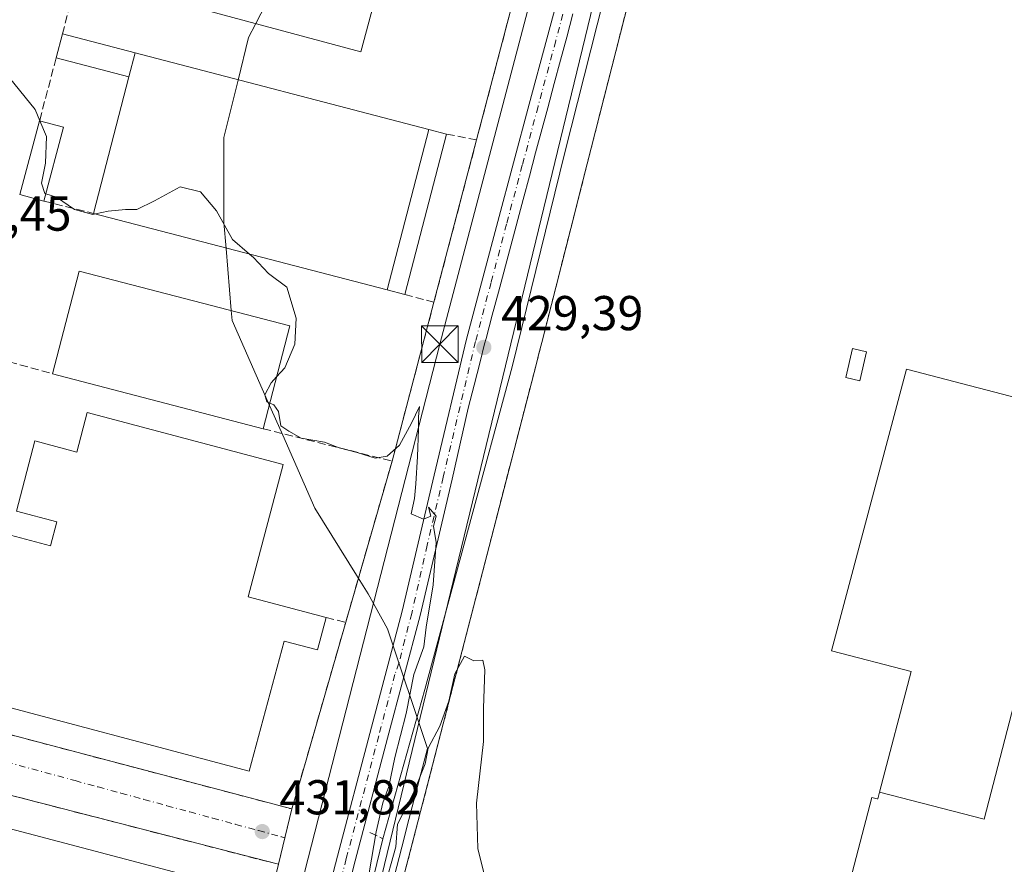
# Model space of a CAD drawing. Units: metres. Extents: x 607376 to 610846, y 4733894 to 4736261.
# Drawn here: x 609618 to 609820, y 4735722 to 4735895 of the extents above; entities that cross this region are included whole.
import ezdxf

# ---------------------------------------------------------------- set-up
doc = ezdxf.new("R2010")
doc.units = ezdxf.units.M
doc.header["$MEASUREMENT"] = 0
for name, pattern in [('DGN Style 2', [1.6480167562047852, 0.988810053722871, -0.6592067024819142]), ('DGN Style 3', [2.307223458686699, 1.648016756204785, -0.6592067024819142]), ('DGN Style 4', [2.6384748266838614, 1.318413404963828, -0.6592067024819142, 0.001648016756204785, -0.6592067024819142])]:
    doc.linetypes.add(name, pattern=pattern)
for name, color, linetype, lineweight in [('Camino Cxs', 7, 'Continuous', 0), ('Camino eje', 30, 'DGN Style 4', 13), ('Conducción de agua lineal', 4, 'DGN Style 3', 0), ('Corriente natural lineal', 142, 'Continuous', 13), ('Curva de nivel normal', 30, 'Continuous', 0), ('Edificación industrial Cxs', 135, 'Continuous', 13), ('Edificación ligera Cxs', 1, 'Continuous', 0), ('Elemento construido', 1, 'Continuous', 0), ('Entidad de ámbito territorial', 7, 'Continuous', 0), ('Entidad de ámbito territorial CxS', 92, 'Continuous', 0), ('Instalación de energía eléctrica Cxs', 135, 'Continuous', 0), ('Matorral CxS', 135, 'Continuous', 0), ('Muro lineal', 1, 'DGN Style 3', 13), ('Núcleo urbano CxS', 7, 'Continuous', 0), ('Planta de tratamiento de residuos CxS', 135, 'Continuous', 0), ('Punto de cota en terreno', 7, 'Continuous', 0), ('Recinto industrial CxS', 135, 'Continuous', 0), ('Rótulo de punto de cota en terreno', 7, 'Continuous', 0), ('Tendido', 6, 'Continuous', 0), ('Torre de tendido puntual', 7, 'Continuous', 0), ('Valla', 7, 'DGN Style 2', 0), ('Vía urbana Cxs', 4, 'Continuous', 0), ('Vía urbana eje', 4, 'DGN Style 4', 0)]:
    doc.layers.add(name, color=color, linetype=linetype, lineweight=lineweight)
doc.styles.add('Style-Arial', font='txt')

# ---------------------------------------------------------------- blocks, each defined once
blk = doc.blocks.new('5PATER')
at = {"layer": 'Matorral CxS', "linetype": 'Continuous', "lineweight": 0}
h = blk.add_hatch(color=51, dxfattribs=at)
edge = h.paths.add_edge_path()
edge.add_ellipse((0, 0), major_axis=(-0.1095731443231308, -0.1110710700762829), ratio=0.9994222409660322, start_angle=0, end_angle=360)
blk = doc.blocks.new('*U28')
at = {"layer": 'Vía urbana Cxs', "color": 4, "linetype": 'Continuous', "lineweight": 0}
blk.add_polyline3d([(609590.8701, 4735754.8101, 432.605899999995), (609673.9001000002, 4735732.9301, 432.4358000000066), (609671.1101000002, 4735721.600099999, 432.5733999999939), (609591.6791000003, 4735742.060900001, 433.1401000000042)], dxfattribs=at)
blk = doc.blocks.new('5TTEND')
at = {"layer": 'Planta de tratamiento de residuos CxS', "color": 7, "linetype": 'Continuous', "lineweight": 0}
for p, q in [((-0.375, 0.3754), (0.375, -0.3746)), ((0.3720000000000001, 0.3784000000000001), (-0.3720000000000001, -0.3776))]:
    blk.add_line(p, q, dxfattribs=at)
at = {"layer": 'Planta de tratamiento de residuos CxS', "color": 7, "linetype": 'Continuous', "lineweight": 0, "flags": 128}
blk.add_lwpolyline([(-0.375, -0.3746), (0.375, -0.3746), (0.375, 0.3754), (-0.375, 0.3754), (-0.3720000000000001, -0.3776)], dxfattribs=at)

msp = doc.modelspace()

# ---------------------------------------------------------------- linework, layer by layer
at = {"layer": 'Camino Cxs', "color": 7, "linetype": 'Continuous', "lineweight": 0}
for points in [[(609638.0900999998, 4735545.7401, 434.2186999999976), (609643.1201, 4735565.9101, 433.9946999999956), (609648.1401000004, 4735586.0801, 433.7795999999944), (609656.4301000005, 4735618.170100001, 433.2482000000019), (609664.6801000005, 4735650.280099999, 432.6367000000028), (609669.7600999996, 4735670.5101, 432.4360000000015), (609674.8400999998, 4735690.7301, 432.194399999993), (609679.0000999998, 4735707.0001, 431.895399999994), (609683.2001, 4735723.2601, 431.5803000000015), (609689.8400999998, 4735748.370100001, 431.2289000000019), (609696.4901000002, 4735773.470100001, 431.0629000000045), (609703.0500999996, 4735801.3101, 430.4046999999992), (609709.6601, 4735829.130100001, 430.5743999999977), (609716.0500999996, 4735853.210100001, 429.758799999996), (609722.5000999998, 4735877.280099999, 429.4621000000043), (609729.7100999998, 4735904.120100001, 428.8883999999962), (609736.9501, 4735930.960100001, 428.7210999999952), (609740.5132999998, 4735943.359099999, 428.4842999999965), (609745.1700999998, 4735960.6601, 428.3386000000028), (609753.4101, 4735990.350099999, 428.0409000000073), (609757.5800999999, 4736006.9301, 428.0696000000025), (609760.8881000001, 4736020.640699999, 427.9407999999967)], [(609638.0900999998, 4735545.7401, 434.2186999999976), (609643.1201, 4735565.9101, 433.9946999999956), (609648.1401000004, 4735586.0801, 433.7795999999944), (609656.4301000005, 4735618.170100001, 433.2482000000019), (609664.6801000005, 4735650.280099999, 432.6367000000028), (609669.7600999996, 4735670.5101, 432.4360000000015), (609674.8400999998, 4735690.7301, 432.194399999993), (609679.0000999998, 4735707.0001, 431.895399999994), (609683.2001, 4735723.2601, 431.5803000000015), (609689.8400999998, 4735748.370100001, 431.2289000000019), (609696.4901000002, 4735773.470100001, 431.0629000000045), (609703.0500999996, 4735801.3101, 430.4046999999992), (609709.6601, 4735829.130100001, 430.5743999999977), (609716.0500999996, 4735853.210100001, 429.758799999996), (609722.5000999998, 4735877.280099999, 429.4621000000043), (609729.7100999998, 4735904.120100001, 428.8883999999962), (609736.9501, 4735930.960100001, 428.7210999999952), (609740.5132999998, 4735943.359099999, 428.4842999999965), (609745.1700999998, 4735960.6601, 428.3386000000028), (609753.4101, 4735990.350099999, 428.0409000000073), (609757.5800999999, 4736006.9301, 428.0696000000025), (609760.8881000001, 4736020.640699999, 427.9407999999967)], [(609731.4797, 4735895.7445, 428.5329999999958), (609730.2056999998, 4735890.9955, 428.5791999999929), (609728.9225000005, 4735886.253699999, 428.696100000001), (609727.6432999996, 4735881.503500001, 428.7887999999948), (609726.3053000001, 4735876.515100001, 428.9257000000071), (609723.8295, 4735867.2643, 429.2381000000024), (609722.5538999997, 4735862.5131, 429.4272999999957), (609721.2739000004, 4735857.770500001, 429.2342000000062), (609718.7313000001, 4735848.268300001, 429.2256999999955), (609716.2005000003, 4735838.775900001, 429.3022999999957), (609714.9288999997, 4735834.023700001, 429.3791000000056), (609713.6628999999, 4735829.272700001, 429.5629000000045), (609713.3743000003, 4735828.198100001, 429.6147000000056), (609712.4345000006, 4735824.5067, 429.6867999999959), (609711.2367000004, 4735819.741900001, 429.655700000003), (609709.9943000004, 4735814.981100001, 429.7960000000021), (609706.7301000003, 4735800.440099999, 430.3901000000042), (609700.1700999998, 4735772.550100001, 430.9695000000065), (609693.5000999998, 4735747.4001, 430.8478999999934), (609686.8601000002, 4735722.300100001, 431.0630999999995), (609682.6700999998, 4735706.0601, 431.4777999999933)], [(609731.4797, 4735895.7445, 428.5329999999958), (609730.2056999998, 4735890.9955, 428.5791999999929), (609728.9225000005, 4735886.253699999, 428.696100000001), (609727.6432999996, 4735881.503500001, 428.7887999999948), (609726.3053000001, 4735876.515100001, 428.9257000000071), (609723.8295, 4735867.2643, 429.2381000000024), (609722.5538999997, 4735862.5131, 429.4272999999957), (609721.2739000004, 4735857.770500001, 429.2342000000062), (609718.7313000001, 4735848.268300001, 429.2256999999955), (609716.2005000003, 4735838.775900001, 429.3022999999957), (609714.9288999997, 4735834.023700001, 429.3791000000056), (609713.6628999999, 4735829.272700001, 429.5629000000045), (609713.3743000003, 4735828.198100001, 429.6147000000056), (609712.4345000006, 4735824.5067, 429.6867999999959), (609711.2367000004, 4735819.741900001, 429.655700000003), (609709.9943000004, 4735814.981100001, 429.7960000000021), (609706.7301000003, 4735800.440099999, 430.3901000000042), (609700.1700999998, 4735772.550100001, 430.9695000000065), (609693.5000999998, 4735747.4001, 430.8478999999934), (609686.8601000002, 4735722.300100001, 431.0630999999995), (609682.6700999998, 4735706.0601, 431.4777999999933)]]:
    msp.add_polyline3d(points, dxfattribs=at)
at = {"layer": 'Camino eje', "color": 30, "linetype": 'DGN Style 4', "lineweight": 13}
for points in [[(609742.2289000005, 4735942.939300001, 428.4415000000009), (609738.7751000002, 4735930.460100001, 428.4762999999948), (609735.1551000001, 4735917.040100001, 428.7157000000007), (609731.5401, 4735903.6251, 428.7734999999957), (609727.9351000005, 4735890.2051, 428.9446000000025), (609724.3251, 4735876.790100001, 429.1962000000058), (609721.1001000004, 4735864.755100001, 429.4504000000015), (609717.8800999997, 4735852.720100001, 429.4533999999985), (609714.6901000004, 4735840.710100001, 429.5685999999987), (609711.4951, 4735828.670100001, 430.0880000000034), (609704.8901000004, 4735800.8751, 430.3951999999991), (609701.6101000002, 4735786.9551, 430.7985999999946), (609698.4473000001, 4735772.978499999, 430.976800000004), (609697.0100999996, 4735767.589299999, 431.1889999999985), (609695.8300999999, 4735762.8101, 431.235799999995), (609694.9951, 4735760.4351, 431.1733999999997), (609691.6700999998, 4735747.8851, 431.0559000000067), (609685.2345000004, 4735723.553099999, 431.3248000000021)], [(609685.2345000004, 4735723.553099999, 431.3248000000021), (609685.0301000001, 4735722.780099999, 431.3322999999946), (609682.9301000005, 4735714.6501, 431.616200000004), (609680.8350999998, 4735706.530099999, 431.6941999999981), (609676.6750999996, 4735690.265100001, 432.0135000000009), (609674.1350999996, 4735680.155099999, 432.0672999999952), (609671.6001000004, 4735670.050100001, 432.1113999999943), (609669.0601000005, 4735659.9351, 432.2225000000035), (609666.5151000004, 4735649.815099999, 432.445000000007), (609658.2651000004, 4735617.700099999, 433.278999999995), (609649.9751000004, 4735585.6151, 433.9937999999966), (609644.9550999999, 4735565.450099999, 434.101800000004), (609642.4401000004, 4735555.3651, 434.2449000000051)]]:
    msp.add_polyline3d(points, dxfattribs=at)
at = {"layer": 'Conducción de agua lineal', "color": 4, "linetype": 'DGN Style 3', "lineweight": 0, "extrusion": (0.06896369358558588, -0.032938036209655, 0.9970752703470712), "elevation": -113509.385107879, "flags": 128}
msp.add_lwpolyline([(4536101.945413166, 1486518.605289544), (4536101.945413166, 1486515.608919813)], dxfattribs=at)
at = {"layer": 'Corriente natural lineal', "color": 142, "linetype": 'Continuous', "lineweight": 13}
msp.add_polyline3d([(609578.2379000002, 4735396.068600001, 437.7161999999954), (609599.2576000001, 4735434.509299999, 436.122199999998), (609622.4086999996, 4735476.842700001, 434.699099999998), (609638.2836999996, 4735510.9079, 433.7856000000029), (609650.4807000002, 4735563.8321, 433.1768000000012), (609651.3601000002, 4735568.5101, 433.2140000000073), (609652.8101000005, 4735574.950099999, 433.0794000000024), (609654.2001, 4735580.350099999, 432.9882999999973), (609655.9600999998, 4735585.620100001, 432.756899999993), (609657.8800999997, 4735590.440099999, 432.5527000000002), (609661.5100999996, 4735605.850099999, 432.3365000000049), (609664.4401000004, 4735620.370100001, 432.4753999999957), (609666.4700999996, 4735628.350099999, 432.2600999999996), (609668.7600999996, 4735636.2601, 432.1505000000034), (609684.5401, 4735693.960100001, 431.3463999999949), (609692.5500999996, 4735726.840100001, 430.4643999999971), (609701.1300999997, 4735757.4101, 430.1349999999948), (609719.0500999996, 4735823.4801, 428.9853000000003), (609729.7701000003, 4735867.090100001, 428.4459000000061), (609755.2200999996, 4735967.720100001, 427.1561999999976), (609759.5000999998, 4735983.140100001, 426.960699999996), (609769.9501, 4736017.620100001, 426.3944999999949), (609773.0201000003, 4736029.2401, 425.7847000000039), (609777.2383000003, 4736047.281500001, 425.3343000000023)], dxfattribs=at)
at = {"layer": 'Curva de nivel normal', "color": 30, "linetype": 'Continuous', "lineweight": 0, "elevation": 430, "flags": 128}
for points in [[(609615.9900000002, 4735882.6601), (609621.2800000003, 4735876.1501), (609622.2611999996, 4735873.838199999)], [(609622.2611999996, 4735873.838199999), (609623.6100000005, 4735870.6601), (609623.4100000003, 4735865.1601), (609622.5800000001, 4735861.100099999), (609623.2400000002, 4735858.940099999), (609623.4403999997, 4735858.882099999)], [(609623.4403999997, 4735858.882099999), (609625.6600000003, 4735858.2401), (609629.3300000001, 4735855.690099999), (609633.0899999999, 4735854.6501), (609633.6470999997, 4735854.7762)], [(609633.6470999997, 4735854.7762), (609636.2699999996, 4735855.370100001), (609639.8200000003, 4735855.6801), (609642.1399999997, 4735855.700099999), (609645.7300000006, 4735857.4901), (609650.9800000006, 4735860.340100001), (609655.1799999997, 4735859.300100001), (609658.4400000004, 4735855.4301), (609661.7100000001, 4735849.5601), (609665.176, 4735846.562700001)], [(609665.176, 4735846.562700001), (609666, 4735845.850099999), (609669.0599999996, 4735842.5801), (609672.8600000005, 4735839.7601), (609674.7300000006, 4735833.4101), (609674.4600000001, 4735828.120100001), (609672.4500000002, 4735823.300100001), (609670.7445, 4735821.405099999)], [(609670.7445, 4735821.405099999), (609669.6600000003, 4735820.200099999), (609668.3399999999, 4735817.7601), (609668.7800000003, 4735816.300100001), (609669.3520000001, 4735816.049100001)], [(609669.3520000001, 4735816.049100001), (609670.1699999999, 4735815.690099999), (609671.1299999999, 4735814.3101), (609671.5999999996, 4735811.4101), (609673.2599999999, 4735810.280099999), (609675.7999999998, 4735808.850099999), (609680.5800000001, 4735808.020099999), (609683.5700000003, 4735806.870100001), (609687.29, 4735805.940099999), (609690.9800000006, 4735804.800100001), (609693.4000000004, 4735805.170100001), (609695.9199999999, 4735807.4301), (609698.4000000004, 4735811.970100001), (609700.0300000003, 4735815.350099999), (609699.8300000001, 4735813.2301), (609699.8099999996, 4735810.720100001), (609699.5999999996, 4735805.120100001), (609699.2800000003, 4735799.5001), (609699.0099999999, 4735796.5001), (609698.3099999996, 4735793.360099999), (609700.8399999999, 4735792.2601), (609702.3300000001, 4735792.9001), (609701.9000000004, 4735794.7601), (609703.4199999999, 4735792.880100001), (609702.8799999999, 4735790.8301), (609703.4299999997, 4735787.5001), (609702.8099999996, 4735778.8301), (609701.4199999999, 4735770.1601), (609700.9299999997, 4735766.1601), (609698.8899999997, 4735760.5001), (609697.3099999996, 4735752.5001), (609695.0099999999, 4735743.5001), (609693.7199999997, 4735737.5001), (609692.5300000003, 4735734.1601), (609691.1200000001, 4735728.2301), (609687.7199999997, 4735708.2301)], [(609692.6699999999, 4735716.1601), (609695.1900000004, 4735725.1601), (609695.5, 4735729.8301), (609698.9100000003, 4735736.5001), (609701.2000000002, 4735742.1601), (609701.8300000001, 4735745.350099999), (609704.1799999997, 4735749.9101), (609706.0099999999, 4735755.020099999), (609707.25, 4735760.600099999), (609709.2300000006, 4735764.210100001), (609711.1799999997, 4735763.280099999), (609712.9900000002, 4735763.420100001), (609713.4199999999, 4735761.420100001), (609713.1399999997, 4735753.600099999), (609713.1200000001, 4735746.7501), (609711.7100000001, 4735734.120100001), (609711.9900000002, 4735724.8201), (609713.8200000003, 4735717.390100001)]]:
    msp.add_lwpolyline(points, dxfattribs=at)
at = {"layer": 'Edificación industrial Cxs', "color": 135, "linetype": 'Continuous', "lineweight": 13, "flags": 128}
for points, elevation in [([(609701.9600999998, 4735872.090100001), (609693.4001000002, 4735839.210100001), (609633.2100999998, 4735854.890100001), (609640.4901000002, 4735882.860099999), (609641.7701000003, 4735887.770099999)], 436.9315999999963), ([(609837.2832000004, 4735813.2434), (609834.2301000003, 4735801.530099999), (609829.3189000003, 4735783.1965), (609815.716, 4735730.83), (609794.2873999998, 4735736.3936), (609800.7566999998, 4735761.089400001), (609784.4698999999, 4735765.2919), (609799.8158, 4735822.971200001)], 438.5507000000071), ([(609631.9401000004, 4735814.130100001), (609672.1300999997, 4735803.470100001), (609664.9401000004, 4735776.360099999), (609680.8901000004, 4735772.130100001), (609679.1300999997, 4735765.5001), (609672.3300999999, 4735767.3101), (609665.1401000004, 4735740.700099999), (609607.4700999996, 4735755.9901), (609616.2200999996, 4735789.020099999), (609624.4200999998, 4735786.850099999), (609625.7200999996, 4735791.7401), (609617.4301000005, 4735793.940099999), (609621.2401000002, 4735808.290100001), (609629.7901, 4735806.020099999)], 440.9005999999935)]:
    msp.add_lwpolyline(points, close=True, dxfattribs=dict(at, elevation=elevation))
at = {"layer": 'Edificación industrial Cxs', "color": 135, "linetype": 'Continuous', "lineweight": 13, "extrusion": (0.09902616989233298, 0.3798581985147678, 0.9197290724433853), "elevation": 1859736.153055629, "flags": 128}
msp.add_lwpolyline([(604756.4509482104, -4356139.038633772), (604756.4509482104, -4356133.521682033)], dxfattribs=at)
at = {"layer": 'Edificación industrial Cxs', "color": 135, "linetype": 'Continuous', "lineweight": 13, "extrusion": (0.02483826572454785, -0.006470576616465289, 0.9996705418256794), "elevation": -15066.85771806515, "flags": 128}
msp.add_lwpolyline([(4736618.257234938, 603752.2032108521), (4736618.257234938, 603689.9838496458)], dxfattribs=at)
at = {"layer": 'Edificación industrial Cxs', "color": 135, "linetype": 'Continuous', "lineweight": 13, "extrusion": (-0.0148354123057097, -0.05699814315271372, 0.9982640543557914), "elevation": -278544.6241328593, "flags": 128}
msp.add_lwpolyline([(-602921.8901896472, 4728516.941606509), (-602921.8901896473, 4728545.893756808)], dxfattribs=at)
at = {"layer": 'Edificación industrial Cxs', "color": 135, "linetype": 'Continuous', "lineweight": 13, "extrusion": (0.005248161034526202, 0.02015882416108732, 0.9997830157660202), "elevation": 99102.5016925761, "flags": 128}
msp.add_lwpolyline([(603133.6753836927, -4735642.270914433), (603133.6753836926, -4735676.25427981)], dxfattribs=at)
at = {"layer": 'Edificación industrial Cxs', "color": 135, "linetype": 'Continuous', "lineweight": 13, "extrusion": (0.02099241081960835, -0.005468699146857831, 0.9997646783206647), "elevation": -12666.17081964389, "flags": 128}
msp.add_lwpolyline([(4736584.281238768, 603745.1193457178), (4736584.281238768, 603807.3328484341)], dxfattribs=at)
at = {"layer": 'Edificación industrial Cxs', "color": 135, "linetype": 'Continuous', "lineweight": 13, "extrusion": (0.04226926484619672, 0.0220245616465743, 0.9988634681144557), "elevation": 130508.6786136687, "flags": 128}
msp.add_lwpolyline([(3918187.377058852, -2725881.175410842), (3918203.508422882, -2725895.765310624), (3918173.605549961, -2725928.889460433)], dxfattribs=at)
at = {"layer": 'Edificación industrial Cxs', "color": 135, "linetype": 'Continuous', "lineweight": 13, "extrusion": (0.0164452780378194, 0.06325569468396179, 0.9978618491155518), "elevation": 310027.7574714872, "flags": 128}
msp.add_lwpolyline([(601555.5606203296, -4726713.33231674), (601555.5606203296, -4726691.54631226)], dxfattribs=at)
at = {"layer": 'Edificación industrial Cxs', "color": 135, "linetype": 'Continuous', "lineweight": 13, "extrusion": (0.01844854293158208, -0.004800211703772621, 0.9998182881060441), "elevation": -11049.96112845072, "flags": 128}
msp.add_lwpolyline([(4736727.641422832, 602402.2130070487), (4736727.641422833, 602446.8181806292)], dxfattribs=at)
at = {"layer": 'Edificación industrial Cxs', "color": 135, "linetype": 'Continuous', "lineweight": 13, "flags": 128}
for points, elevation in [([(609888.8601000002, 4735671.350099999), (609810.7600999996, 4735691.600099999), (609806.7301000003, 4735692.630100001), (609775.1001000004, 4735700.840100001), (609777.5701000001, 4735710.5701), (609779.0100999996, 4735716.190099999), (609787.1401000004, 4735714.0601), (609787.4921000004, 4735715.4055), (609787.4929000001, 4735715.408700001), (609792.7001, 4735735.3101), (609793.8400999998, 4735735.0111), (609793.9200999998, 4735734.9901), (609794.2873999998, 4735736.3936), (609815.716, 4735730.83), (609829.3189000003, 4735783.1965)], 438.5507000000067), ([(609540.1700999998, 4735557.050100001), (609546.7200999996, 4735581.940099999), (609554.8400999998, 4735612.790100001), (609559.0992999999, 4735628.970000001), (609562.8912000004, 4735643.374600001), (609562.9901000002, 4735643.7501), (609571.0900999998, 4735674.520099999), (609579.2500999998, 4735705.5101), (609587.4001000002, 4735736.470100001), (609657.1401000004, 4735718.110099999), (609652.1001000004, 4735698.940099999), (609658.2801000001, 4735697.3101), (609656.1201, 4735689.110099999), (609650.0900999998, 4735690.700099999), (609649.1801000005, 4735687.210100001), (609649.0401, 4735686.6801), (609651.4001000002, 4735686.050100001), (609643.4101, 4735655.690099999), (609635.2901, 4735624.840100001), (609627.0900999998, 4735593.6801), (609618.8601000002, 4735562.4301), (609611.2401000002, 4735533.5001)], 442.6174000000029)]:
    msp.add_lwpolyline(points, dxfattribs=dict(at, elevation=elevation))
at = {"layer": 'Edificación industrial Cxs', "color": 135, "linetype": 'Continuous', "lineweight": 13}
for points in [[(609699.4401000004, 4735930.380100001, 432.377999999997), (609687.9801000003, 4735887.9801, 432.9997000000003), (609645.0100999996, 4735899.590100001, 434.0691999999981), (609656.4700999996, 4735941.9901, 434.2492000000057), (609699.4401000004, 4735930.380100001, 432.377999999997)], [(609888.8601000002, 4735671.350099999, 436.5721000000049), (609810.7600999996, 4735691.600099999, 435.6971999999951), (609806.7301000003, 4735692.630100001, 435.3090999999986), (609775.1001000004, 4735700.840100001, 433.3245000000024), (609777.5701000001, 4735710.5701, 436.6306999999942), (609779.0100999996, 4735716.190099999, 431.3028000000049), (609787.1401000004, 4735714.0601, 436.5914000000049), (609787.4921000004, 4735715.4055, 435.1257999999943), (609787.4929000001, 4735715.408700001, 435.1224999999977), (609792.7001, 4735735.3101, 431.7599000000046), (609793.8400999998, 4735735.0111, 432.4345999999932), (609793.9200999998, 4735734.9901, 432.4792000000016), (609794.2877000002, 4735736.3935, 432.0751000000019), (609800.7566999998, 4735761.089400001, 433.5687000000034), (609784.4698999999, 4735765.2919, 430.1371999999974), (609799.8158, 4735822.971200001, 429.3497000000062), (609837.2830999997, 4735813.243100001, 438.5507000000071)], [(609616.2200999996, 4735789.020099999, 436.5467999999965), (609624.4200999998, 4735786.850099999, 440.6009999999952), (609625.7200999996, 4735791.7401, 440.9005999999936), (609617.4301000005, 4735793.940099999, 435.4744000000064), (609621.2401000002, 4735808.290100001, 435.2464999999939), (609629.7901, 4735806.020099999, 440.5938000000024), (609631.9401000004, 4735814.130100001, 437.4719000000041)], [(609631.9401000004, 4735814.130100001, 437.4719000000041), (609672.1300999997, 4735803.470100001, 434.6410999999935), (609664.9401000004, 4735776.360099999, 439.3246999999974), (609680.8901000004, 4735772.130100001, 435.0872999999993)], [(609680.8901000004, 4735772.130100001, 435.0872999999993), (609679.1300999997, 4735765.5001, 434.903999999995), (609672.3300999999, 4735767.3101, 440.0304999999935), (609665.1401000004, 4735740.700099999, 435.4208999999974), (609607.4700999996, 4735755.9901, 437.0898000000016), (609616.2200999996, 4735789.020099999, 436.5467999999965)], [(609579.2500999998, 4735705.5101, 439.5647999999928), (609587.4001000002, 4735736.470100001, 436.4219000000012), (609657.1401000004, 4735718.110099999, 436.3325999999943), (609652.1001000004, 4735698.940099999, 440.4367999999959), (609658.2801000001, 4735697.3101, 434.7332000000025), (609656.1201, 4735689.110099999, 435.1790000000037), (609650.0900999998, 4735690.700099999, 440.8959999999934), (609649.1801000005, 4735687.210100001, 440.4213000000018)]]:
    msp.add_polyline3d(points, dxfattribs=at)
for points in [[(609699.4401000004, 4735930.380100001, 434.2492000000057), (609687.9801000003, 4735887.9801, 434.2492000000057), (609645.0100999996, 4735899.590100001, 434.2492000000057), (609656.4700999996, 4735941.9901, 434.2492000000057)], [(609673.4600999998, 4735831.850099999, 436.3766999999935), (609667.9901000002, 4735810.8101, 436.3766999999935), (609624.8300999999, 4735822.040100001, 436.3766999999935), (609630.3000999996, 4735843.0801, 436.3766999999935)]]:
    msp.add_3dface(points, dxfattribs=at)
at = {"layer": 'Edificación ligera Cxs', "color": 1, "linetype": 'Continuous', "lineweight": 0, "extrusion": (0.01840027540740027, 0.0705823064460243, 0.9973362361218464), "elevation": 345917.3818661409, "flags": 128}
msp.add_lwpolyline([(604771.8451411658, -4723860.587150441), (604771.8451411658, -4723865.674803653)], dxfattribs=at)
at = {"layer": 'Edificación ligera Cxs', "color": 1, "linetype": 'Continuous', "lineweight": 0, "extrusion": (-0.2257886993125837, 0.05864444742697007, 0.9724095289787719), "elevation": 140506.0695401948, "flags": 128}
msp.add_lwpolyline([(-4737056.43870332, -583839.9389409205), (-4737056.43870332, -583824.1077726869)], dxfattribs=at)
at = {"layer": 'Edificación ligera Cxs', "color": 1, "linetype": 'Continuous', "lineweight": 0, "extrusion": (0.09902616989233298, 0.3798581985147678, 0.9197290724433853), "elevation": 1859736.153055629, "flags": 128}
msp.add_lwpolyline([(604756.4509482104, -4356139.038633772), (604756.4509482104, -4356133.521682033)], dxfattribs=at)
at = {"layer": 'Edificación ligera Cxs', "color": 1, "linetype": 'Continuous', "lineweight": 0, "extrusion": (-0.3249945604246774, 0.08441133886303707, 0.9419412198039325), "elevation": 202043.9337066907, "flags": 128}
msp.add_lwpolyline([(-4737051.364633274, -565482.8028737049), (-4737051.364633275, -565499.1461215861)], dxfattribs=at)
at = {"layer": 'Edificación ligera Cxs', "color": 1, "linetype": 'Continuous', "lineweight": 0, "extrusion": (0.01805031558551362, 0.06696800130764029, 0.997591836829133), "elevation": 328585.5437954809, "flags": 128}
msp.add_lwpolyline([(643889.1308511177, -4719897.345260774), (643889.1308511175, -4719913.021903312)], dxfattribs=at)
at = {"layer": 'Edificación ligera Cxs', "color": 1, "linetype": 'Continuous', "lineweight": 0, "extrusion": (0.1455893464480878, -0.03927663910490749, 0.988565166198689), "elevation": -96828.93726742224, "flags": 128}
msp.add_lwpolyline([(4731192.276663318, 637639.7140243525), (4731192.276663319, 637634.5487087562)], dxfattribs=at)
at = {"layer": 'Edificación ligera Cxs', "color": 1, "linetype": 'Continuous', "lineweight": 0, "extrusion": (0.03205766748766969, 0.1192292559102436, 0.9923490769332836), "elevation": 584624.4142326681, "flags": 128}
msp.add_lwpolyline([(640962.2995106527, -4695478.21254099), (640962.2995106529, -4695462.455695457)], dxfattribs=at)
at = {"layer": 'Edificación ligera Cxs', "color": 1, "linetype": 'Continuous', "lineweight": 0, "extrusion": (0.005248161034526202, 0.02015882416108732, 0.9997830157660202), "elevation": 99102.5016925761, "flags": 128}
msp.add_lwpolyline([(603133.6753836927, -4735642.270914433), (603133.6753836926, -4735676.25427981)], dxfattribs=at)
at = {"layer": 'Edificación ligera Cxs', "color": 1, "linetype": 'Continuous', "lineweight": 0, "extrusion": (0.001197559515061501, 0.004599971595654702, 0.9999887029924525), "elevation": 22946.67807958105, "flags": 128}
msp.add_lwpolyline([(609704.6359524939, 4735815.690608899), (609696.0757652245, 4735782.810261025)], dxfattribs=at)
at = {"layer": 'Edificación ligera Cxs', "color": 1, "linetype": 'Continuous', "lineweight": 0, "extrusion": (0.3626873925009842, -0.09491818804635774, 0.9270643952276634), "elevation": -227987.608035891, "flags": 128}
msp.add_lwpolyline([(4735937.095728491, 564927.0726899974), (4735937.095728491, 564923.0252336657)], dxfattribs=at)
at = {"layer": 'Edificación ligera Cxs', "color": 1, "linetype": 'Continuous', "lineweight": 0, "extrusion": (-0.01494702929201709, 0.004024200194470727, 0.9998801888867178), "elevation": 10377.80096168667, "flags": 128}
msp.add_lwpolyline([(609561.4013215418, 4735854.014559845), (609556.4606895996, 4735855.344570615)], dxfattribs=at)
at = {"layer": 'Edificación ligera Cxs', "color": 1, "linetype": 'Continuous', "lineweight": 0, "extrusion": (0.4662278756523742, -0.1220155599429198, 0.8762098898645746), "elevation": -293209.8471489479, "flags": 128}
msp.add_lwpolyline([(4735903.119405313, 533989.0541426261), (4735903.119405312, 533993.3365100136)], dxfattribs=at)
at = {"layer": 'Edificación ligera Cxs', "color": 1, "linetype": 'Continuous', "lineweight": 0}
msp.add_polyline3d([(609791.6105000004, 4735826.535, 427.9400000000023), (609790.2408999996, 4735820.635199999, 427.9593000000023), (609787.3897000002, 4735821.2971, 428.1015999999945), (609788.7593, 4735827.196900001, 428.0139000000054), (609791.6105000004, 4735826.535, 427.9400000000023)], dxfattribs=at)
for points in [[(609641.7701000003, 4735887.770099999, 436.9315999999963), (609640.4901000002, 4735882.860099999, 436.9315999999963), (609625.5900999998, 4735886.7301, 436.9315999999963), (609626.8701, 4735891.640100001, 436.9315999999963)], [(609627.1101000002, 4735872.530099999, 431.8678999999975), (609623.0500999996, 4735857.4301, 431.8678999999975), (609618.1101000002, 4735858.7601, 431.8678999999975), (609622.1801000005, 4735873.860099999, 431.8678999999975)], [(609693.4001000002, 4735839.210100001, 433.8767999999982), (609701.9600999998, 4735872.090100001, 433.8767999999982), (609705.5900999998, 4735871.140100001, 433.8767999999982), (609697.0301000001, 4735838.2601, 433.8767999999982)], [(609791.6105000004, 4735826.535, 428.1015999999945), (609790.2408999996, 4735820.635199999, 428.1015999999945), (609787.3897000002, 4735821.2971, 428.1015999999945), (609788.7593, 4735827.196900001, 428.1015999999945)]]:
    msp.add_3dface(points, dxfattribs=at)
at = {"layer": 'Elemento construido', "color": 1, "linetype": 'Continuous', "lineweight": 0, "extrusion": (0.919739504336561, -0.2363231383101705, 0.3134176422315264), "elevation": -558382.9534345538, "flags": 128}
msp.add_lwpolyline([(4738670.757597414, 184744.8922940015), (4738555.69466102, 184746.8530878421), (4738487.159745905, 184748.1189687636)], dxfattribs=at)
at = {"layer": 'Entidad de ámbito territorial', "color": 7, "linetype": 'Continuous', "lineweight": 0, "flags": 128}
msp.add_lwpolyline([(609674.2360000011, 4735908.789999999), (609666.4130000016, 4735893.661000002), (609665.0080000019, 4735890.944000003), (609662.8440000007, 4735882.197000001), (609659.9320000008, 4735870.429000001), (609659.9430000007, 4735865.377000002), (609659.972000001, 4735853.001000001), (609660.4100000015, 4735847.676000001), (609661.4540000005, 4735834.990000002), (609661.6220000006, 4735832.952000001), (609669.0500000005, 4735816.153000002), (609672.0120000021, 4735809.454000002), (609678.6000000016, 4735794.556000002), (609687.1570000014, 4735780.812999999), (609689.5360000009, 4735776.993000002), (609693.4930000008, 4735769.834000001), (609701.6460000012, 4735745.299000002), (609697.5030000008, 4735729.477000001), (609696.8580000009, 4735726.973), (609693.8660000004, 4735715.352000001)], dxfattribs=at)
at = {"layer": 'Entidad de ámbito territorial CxS', "color": 92, "linetype": 'Continuous', "lineweight": 0, "flags": 128}
msp.add_lwpolyline([(609693.8659999998, 4735715.352), (609696.8580000004, 4735726.972999999), (609697.5030000001, 4735729.477), (609701.6460000006, 4735745.299000001), (609693.4930000004, 4735769.834), (609689.5360000003, 4735776.993000001), (609687.1569999986, 4735780.812999999), (609678.5999999987, 4735794.556000001), (609672.0119999992, 4735809.454000001), (609669.0499999999, 4735816.153000001), (609661.622, 4735832.952), (609661.4539999999, 4735834.99), (609660.410000001, 4735847.676), (609659.9720000004, 4735853.001), (609659.9430000002, 4735865.377000002), (609659.9320000003, 4735870.429000001), (609662.8440000003, 4735882.197000001), (609665.0080000013, 4735890.944000001), (609666.4129999988, 4735893.661), (609674.2360000005, 4735908.789999999)], dxfattribs=at)
at = {"layer": 'Instalación de energía eléctrica Cxs', "color": 135, "linetype": 'Continuous', "lineweight": 0}
msp.add_polyline3d([(609791.6105000004, 4735826.535, 427.9400000000023), (609790.2408999996, 4735820.635199999, 427.9593000000023), (609787.3897000002, 4735821.2971, 428.1015999999945), (609788.7593, 4735827.196900001, 428.0139000000054), (609791.6105000004, 4735826.535, 427.9400000000023)], dxfattribs=at)
msp.add_3dface([(609791.6105000004, 4735826.535, 427.9400000000023), (609790.2408999996, 4735820.635199999, 427.9593000000023), (609787.3897000002, 4735821.2971, 428.1015999999945), (609788.7593, 4735827.196900001, 428.0139000000054)], dxfattribs=at)
at = {"layer": 'Muro lineal', "color": 1, "linetype": 'DGN Style 3', "lineweight": 13, "extrusion": (-0.01426111713800875, -0.05382421631029843, 0.9984485836919987), "elevation": -263168.5591818207, "flags": 128}
msp.add_lwpolyline([(-623662.0171290186, 4726738.269085205), (-623662.0171290188, 4726724.934307133)], dxfattribs=at)
at = {"layer": 'Muro lineal', "color": 1, "linetype": 'DGN Style 3', "lineweight": 13, "extrusion": (0.1327854778566487, -0.02595155922080511, 0.9908049926420388), "elevation": -41515.50975982711, "flags": 128}
msp.add_lwpolyline([(4764883.231350624, 307214.5872143757), (4764883.231350625, 307208.2729900766)], dxfattribs=at)
at = {"layer": 'Muro lineal', "color": 1, "linetype": 'DGN Style 3', "lineweight": 13, "extrusion": (-0.001605077065835372, -0.006100762027853351, 0.9999801020171813), "elevation": -29440.2611861638, "flags": 128}
msp.add_lwpolyline([(609711.6361540884, 4735778.464065874), (609702.8958175203, 4735745.243447646)], dxfattribs=at)
at = {"layer": 'Muro lineal', "color": 1, "linetype": 'DGN Style 3', "lineweight": 13, "extrusion": (-0.2962551293971317, 0.07406378230339945, 0.9522328782691782), "elevation": 170562.7969454628, "flags": 128}
msp.add_lwpolyline([(-4742311.875142841, -530445.528903605), (-4742311.875142841, -530434.5308709515)], dxfattribs=at)
at = {"layer": 'Muro lineal', "color": 1, "linetype": 'DGN Style 3', "lineweight": 13, "extrusion": (0.006554610110595343, 0.02490292942782793, 0.9996683856120543), "elevation": 122363.0107190471, "flags": 128}
msp.add_lwpolyline([(615825.2198807625, -4733463.209231755), (615825.2198807625, -4733429.529108397)], dxfattribs=at)
at = {"layer": 'Muro lineal', "color": 1, "linetype": 'DGN Style 3', "lineweight": 13, "extrusion": (0.1900802076766273, -0.0491146844852293, 0.9805392712265668), "elevation": -116284.4542123317, "flags": 128}
msp.add_lwpolyline([(4737773.918912034, 582984.4764551315), (4737773.918912034, 582978.1985369857)], dxfattribs=at)
at = {"layer": 'Muro lineal', "color": 1, "linetype": 'DGN Style 3', "lineweight": 13, "extrusion": (-0.2437945525240964, 0.06788620015706018, 0.9674480244373912), "elevation": 173295.9220369635, "flags": 128}
msp.add_lwpolyline([(-4725782.22493768, -660776.7813296397), (-4725782.22493768, -660760.0966042372)], dxfattribs=at)
at = {"layer": 'Muro lineal', "color": 1, "linetype": 'DGN Style 3', "lineweight": 13, "extrusion": (0.1435310574559501, -0.03611356534604028, 0.9889866763225753), "elevation": -83089.99203414682, "flags": 128}
msp.add_lwpolyline([(4741429.249196172, 558161.2714857878), (4741429.249196173, 558133.7142294308)], dxfattribs=at)
at = {"layer": 'Muro lineal', "color": 1, "linetype": 'DGN Style 3', "lineweight": 13, "extrusion": (0.01213786566398433, 0.04215033560577297, 0.9990375475553678), "elevation": 207447.1562306956, "flags": 128}
msp.add_lwpolyline([(724610.7135743782, -4715026.352631952), (724610.7135743783, -4714991.988958498)], dxfattribs=at)
at = {"layer": 'Muro lineal', "color": 1, "linetype": 'DGN Style 3', "lineweight": 13, "extrusion": (0.4451691219273375, -0.1060452499902417, 0.8891450150773779), "elevation": -230408.1772276607, "flags": 128}
msp.add_lwpolyline([(4748146.804315591, 448623.0509238869), (4748146.804315591, 448618.3916560435)], dxfattribs=at)
at = {"layer": 'Muro lineal', "color": 1, "linetype": 'DGN Style 3', "lineweight": 13}
for points in [[(609711.7301000003, 4735869.940099999, 430.7972000000009), (609730.2200999996, 4735940.220100001, 428.9602000000014), (609645.0601000005, 4735962.4801, 429.7056000000011), (609626.8701, 4735891.640100001, 431.0727999999945)], [(609600.5000999998, 4735793.340100001, 433.0359000000026), (609590.8701, 4735754.8101, 432.605899999995), (609673.9001000002, 4735732.9301, 432.4358000000066), (609684.9200999998, 4735771.170100001, 432.9551000000066)], [(609662.0401, 4735683.850099999, 435.3947000000044), (609671.1101000002, 4735721.600099999, 432.5733999999939), (609588.4600999998, 4735742.890100001, 433.0648999999976), (609587.3400999998, 4735742.920100001, 433.0935999999929), (609586.2200999996, 4735742.9001, 433.116200000004), (609585.1001000004, 4735742.8301, 433.1426999999967), (609583.9901000002, 4735742.710100001, 433.1733999999997), (609582.8800999997, 4735742.540100001, 433.2090999999928), (609581.7801000001, 4735742.3301, 433.2262999999948), (609580.6901000004, 4735742.0701, 433.2350000000006), (609579.6101000002, 4735741.7601, 433.2448000000004), (609578.5401, 4735741.4101, 433.2547999999952), (609577.5000999998, 4735741.0101, 433.2655999999988), (609576.4700999996, 4735740.5701, 433.2587000000058), (609568.0401, 4735708.460100001, 433.9284999999945)]]:
    msp.add_polyline3d(points, dxfattribs=at)
at = {"layer": 'Núcleo urbano CxS', "color": 7, "linetype": 'Continuous', "lineweight": 0}
for points in [[(609216.2273000004, 4735512.202500001, 443.1655000000028), (609292.7083000002, 4735826.038899999, 433.9281999999948), (609305.8970999997, 4736087.131100001, 430.4275999999954), (609345.6068000002, 4736238.2522, 429.508600000001), (609819.8605000004, 4736245.749600001, 426.6929999999993), (609806.0433, 4736187.8049, 426.9753000000055), (609666.9474999999, 4735614.956499999, 432.2412999999942), (609637.4194999998, 4735502.2631, 434.045100000003)], [(609822.9600999998, 4735511.4801, 439.3013000000064), (609819.4401000004, 4735505.640100001, 439.1934000000037), (609817.3201000001, 4735499.100099999, 439.220100000006), (609800.4200999998, 4735439.2601, 439.0149999999995), (609796.0701000001, 4735426.550100001, 438.9198999999935), (609793.7301000003, 4735423.640100001, 438.8942999999999), (609791.4801000003, 4735422.2301, 438.8944000000047), (609788.5701000001, 4735421.2401, 438.8276000000042), (609783.0800999999, 4735421.5701, 438.732600000003), (609749.8000999996, 4735430.470100001, 437.3735000000015), (609688.6201, 4735445.2401, 435.4734999999928), (609688.3306999998, 4735445.305400001, 435.470100000006), (609649.9600999998, 4735453.960100001, 435.3070000000008), (609640.2600999996, 4735458.0601, 435.1627000000008), (609630.6901000004, 4735465.360099999, 435.4988000000012), (609639.7001, 4735499.270099999, 434.4238000000041), (609640.2796999998, 4735501.508400001, 434.2059000000008), (609637.4194999998, 4735502.2631, 434.045100000003), (609666.9474999999, 4735614.956499999, 432.2412999999942), (609806.0433, 4736187.8049, 426.9753000000055), (609826.7648999998, 4736173.418500001, 425.2467000000034)], [(609806.0433, 4736187.8049, 426.9753000000055), (609666.9474999999, 4735614.956499999, 432.2412999999942), (609637.4194999998, 4735502.2631, 434.045100000003), (609640.2796999998, 4735501.508400001, 434.2059000000008), (609639.7001, 4735499.270099999, 434.4238000000041), (609630.6901000004, 4735465.360099999, 435.4988000000012), (609640.2600999996, 4735458.0601, 435.1627000000008), (609649.9600999998, 4735453.960100001, 435.3070000000008), (609688.3306999998, 4735445.305400001, 435.470100000006), (609688.6201, 4735445.2401, 435.4734999999928), (609749.8000999996, 4735430.470100001, 437.3735000000015), (609783.0800999999, 4735421.5701, 438.732600000003), (609788.5701000001, 4735421.2401, 438.8276000000042), (609791.4801000003, 4735422.2301, 438.8944000000047), (609793.7301000003, 4735423.640100001, 438.8942999999999)]]:
    msp.add_polyline3d(points, dxfattribs=at)
at = {"layer": 'Recinto industrial CxS', "color": 135, "linetype": 'Continuous', "lineweight": 0, "extrusion": (-0.9670900572646417, 0.254434303263897, 8.038959691363684e-05), "elevation": 615321.6512120573, "flags": 128}
msp.add_lwpolyline([(-4735216.997689155, 379.4947417130705), (-4735174.147919331, 380.1554417151986), (-4735144.326109427, 381.331741719006)], dxfattribs=at)
at = {"layer": 'Recinto industrial CxS', "color": 135, "linetype": 'Continuous', "lineweight": 0, "extrusion": (-0.001605077065835372, -0.006100762027853351, 0.9999801020171813), "elevation": -29440.2611861638, "flags": 128}
msp.add_lwpolyline([(609711.6361540884, 4735778.464065874), (609702.8958175203, 4735745.243447646)], dxfattribs=at)
at = {"layer": 'Recinto industrial CxS', "color": 135, "linetype": 'Continuous', "lineweight": 0, "extrusion": (0.9670631174831291, -0.2545366897928741, 1.879090181366114e-05), "elevation": -615822.9196979089, "flags": 128}
msp.add_lwpolyline([(4735044.804123823, 442.1523680967035), (4735036.959021751, 444.0061680970279), (4735011.135169279, 443.0196680968546)], dxfattribs=at)
at = {"layer": 'Recinto industrial CxS', "color": 135, "linetype": 'Continuous', "lineweight": 0, "extrusion": (0.01213786566398433, 0.04215033560577297, 0.9990375475553678), "elevation": 207447.1562306956, "flags": 128}
msp.add_lwpolyline([(724610.7135743782, -4715026.352631952), (724610.7135743783, -4714991.988958498)], dxfattribs=at)
at = {"layer": 'Recinto industrial CxS', "color": 135, "linetype": 'Continuous', "lineweight": 0, "extrusion": (0.960895532162461, -0.2769111331216762, 2.496979016551935e-05), "elevation": -725544.2343556428, "flags": 128}
msp.add_lwpolyline([(4719409.902236222, 451.0717874282889), (4719376.841413215, 450.6564874281515), (4719370.106030373, 450.5524874281269)], dxfattribs=at)
at = {"layer": 'Recinto industrial CxS', "color": 135, "linetype": 'Continuous', "lineweight": 0, "extrusion": (-0.00977632350933251, -0.03970230598751418, 0.9991637255214556), "elevation": -193547.8129835745, "flags": 128}
msp.add_lwpolyline([(-540316.4328894858, 4740196.855947677), (-540316.4328894858, 4740190.77596249)], dxfattribs=at)
at = {"layer": 'Recinto industrial CxS', "color": 135, "linetype": 'Continuous', "lineweight": 0, "extrusion": (0.01647011369403594, 0.06688159145407012, 0.9976249736646915), "elevation": 327205.4958242025, "flags": 128}
msp.add_lwpolyline([(540392.9399688957, -4732834.587223098), (540392.9399688959, -4732828.980345501)], dxfattribs=at)
at = {"layer": 'Recinto industrial CxS', "color": 135, "linetype": 'Continuous', "lineweight": 0}
for points in [[(609654.5822999999, 4735556.739, 433.9023000000016), (609660.6501000002, 4735580.170100001, 433.6527999999962), (609680.9729000004, 4735658.0944, 432.3806999999942), (609682.4401000004, 4735663.720100001, 432.4526999999944), (609683.6518999999, 4735668.393400001, 432.2951999999932), (609701.6940000001, 4735737.9736, 431.4949999999953), (609705.9301000005, 4735754.3101, 430.9401999999973), (609714.7693999996, 4735788.5145, 430.3849999999948), (609724.0488, 4735824.421900001, 429.4343999999983), (609724.4445000002, 4735825.9531, 429.3986000000005), (609725.1001000004, 4735828.4901, 429.3215000000055), (609731.9901999999, 4735855.5865, 428.9581999999937), (609732.6966000004, 4735858.364600001, 428.9709000000003), (609745.4401000004, 4735908.4801, 428.5320999999968), (609745.9011000004, 4735910.223099999, 428.5374000000011), (609767.1700999998, 4735990.630100001, 427.8196999999927), (609771.8849, 4736008.341, 428.045499999993), (609771.8962000003, 4736008.3837, 428.0433000000049), (609781.8300999999, 4736045.700099999, 428.358699999997)], [(609654.5822999999, 4735556.739, 433.9023000000016), (609660.6501000002, 4735580.170100001, 433.6527999999962), (609680.9729000004, 4735658.0944, 432.3806999999942), (609682.4401000004, 4735663.720100001, 432.4526999999944), (609683.6518999999, 4735668.393400001, 432.2951999999932), (609701.6940000001, 4735737.9736, 431.4949999999953), (609705.9301000005, 4735754.3101, 430.9401999999973), (609714.7693999996, 4735788.5145, 430.3849999999948), (609724.0488, 4735824.421900001, 429.4343999999983), (609724.4445000002, 4735825.9531, 429.3986000000005), (609725.1001000004, 4735828.4901, 429.3215000000055), (609731.9901999999, 4735855.5865, 428.9581999999937), (609732.6966000004, 4735858.364600001, 428.9709000000003), (609745.4401000004, 4735908.4801, 428.5320999999968), (609745.9011000004, 4735910.223099999, 428.5374000000011), (609767.1700999998, 4735990.630100001, 427.8196999999927), (609771.8849, 4736008.341, 428.045499999993), (609771.8963000001, 4736008.3837, 428.0433000000049), (609781.8300999999, 4736045.700099999, 428.358699999997)], [(609753.3000999996, 4736023.9101, 429.4746000000014), (609748.0184000004, 4736003.7818, 429.3310999999958), (609744.5201000003, 4735990.450099999, 431.0117000000028), (609736.2721999995, 4735959.020300001, 429.6229000000022), (609734.3800999997, 4735951.8101, 429.4979000000022), (609730.2200999996, 4735940.220100001, 428.9602000000014), (609719.3176999995, 4735898.7805, 429.6208999999944), (609711.7301000003, 4735869.940099999, 430.7972000000009), (609702.9901000002, 4735836.720100001, 430.5804999999964), (609700.9932000004, 4735829.133400001, 432.4342999999935), (609694.4200999998, 4735804.1601, 431.4477999999945), (609684.9200999998, 4735771.170100001, 432.9551000000066), (609675.7652000004, 4735739.402100001, 432.5397999999987), (609673.9001000002, 4735732.9301, 432.4358000000066), (609671.1101000002, 4735721.600099999, 432.5733999999939), (609662.3633000003, 4735685.195400001, 434.8203999999969), (609662.0401, 4735683.850099999, 435.3947000000044), (609654.5701000001, 4735652.770099999, 434.6800999999978), (609650.1391000003, 4735634.333500001, 434.3120999999956), (609647.1101000002, 4735621.7301, 434.7030999999988), (609638.7301000003, 4735590.5801, 435.4220999999961), (609636.051, 4735580.616400001, 435.4075000000012), (609630.3300999999, 4735559.340100001, 435.497000000003), (609621.2297999999, 4735525.523399999, 436.042300000001)]]:
    msp.add_polyline3d(points, dxfattribs=at)
at = {"layer": 'Tendido', "color": 6, "linetype": 'Continuous', "lineweight": 0}
msp.add_polyline3d([(609674.1100000005, 4735473, 435.3821999999927), (609665.6072000006, 4735523.233300001, 437.1117999999988), (609627.0307999998, 4735532.917099999, 440.5608999999968), (609665.8420000002, 4735678.377, 436.8484000000026), (609704.2067, 4735828.1315, 433.1120999999985), (609746.2755000005, 4735987.940099999, 432.835699999996), (609785.6456000004, 4736137.2183, 431.4257000000071), (609814.0147000002, 4736245.657199999, 426.8568999999989)], dxfattribs=at)
at = {"layer": 'Valla', "color": 7, "linetype": 'DGN Style 2', "lineweight": 0}
msp.add_polyline3d([(609639.7001, 4735499.270099999, 435.0733000000037), (609660.6501000002, 4735580.170100001, 433.6527999999962), (609682.4401000004, 4735663.720100001, 432.4526999999944), (609705.9301000005, 4735754.3101, 430.9401999999973), (609725.1001000004, 4735828.4901, 429.3215000000055), (609745.4401000004, 4735908.4801, 428.5320999999968), (609767.1700999998, 4735990.630100001, 427.8196999999927), (609781.8300999999, 4736045.700099999, 428.358699999997), (609783.8601000002, 4736053.130100001, 427.6162999999942), (609797.1101000002, 4736100.350099999, 428.7590999999957), (609839.8400999998, 4736157.170100001, 425.3448999999965), (609853.6700999998, 4736140.210100001, 426.5078000000067), (609878.4600999998, 4736025.610099999, 431.0393999999943), (609903.8701, 4735911.3301, 432.4149999999936), (610098.5601000005, 4735859.670100001, 427.7192000000068), (610071.6700999998, 4735754.530099999, 427.8068999999959), (610067.7901, 4735751.710100001, 427.8983000000007), (610058.1001000004, 4735753.960100001, 427.3083999999944), (610057.2100999998, 4735754.170100001, 427.2887999999948), (610049.1001000004, 4735756.050100001, 427.4459999999963), (610041.2701000003, 4735757.860099999, 428.1012999999948), (610025.6300999997, 4735761.4901, 428.8065999999963), (610019.7301000003, 4735736.720100001, 429.3977000000014)], dxfattribs=at)
at = {"layer": 'Vía urbana Cxs', "color": 4, "linetype": 'Continuous', "lineweight": 0, "extrusion": (0.9656520785553333, -0.2527588974835973, 0.06024120620174155), "elevation": -608341.1631582292, "flags": 128}
msp.add_lwpolyline([(4735975.515306826, 37144.18857678193), (4735970.002667732, 37144.33309433261), (4735860.450769896, 37146.05301730651), (4735840.16429619, 37146.22677846328), (4735832.232204663, 37146.37063092856), (4735791.914763242, 37147.2582517742)], dxfattribs=at)
at = {"layer": 'Vía urbana Cxs', "color": 4, "linetype": 'Continuous', "lineweight": 0, "extrusion": (-0.001235568070231475, -0.01246233443286429, 0.9999215787210652), "elevation": -59339.17927602005, "flags": 128}
msp.add_lwpolyline([(609593.0333043266, 4735391.423580834), (609590.9392737093, 4735383.045330197), (609673.9690001352, 4735361.163630909)], dxfattribs=at)
at = {"layer": 'Vía urbana Cxs', "color": 4, "linetype": 'Continuous', "lineweight": 0, "extrusion": (0.2494498203992506, 0.9683877195776267, 0.0001080464046913015), "elevation": 4738097.036530404, "flags": 128}
msp.add_lwpolyline([(590926.8900529445, -79.36095033885738), (591008.9140012627, -78.79425033553923), (591012.2380851429, -78.86945033598477)], dxfattribs=at)
at = {"layer": 'Vía urbana Cxs', "color": 4, "linetype": 'Continuous', "lineweight": 0, "extrusion": (0.002819455388032011, 0.01144961632487552, 0.9999304760618751), "elevation": 56373.67916466316, "flags": 128}
msp.add_lwpolyline([(609670.2572149865, 4735397.873723205), (609667.4668380949, 4735386.542980486)], dxfattribs=at)
at = {"layer": 'Vía urbana eje', "color": 4, "linetype": 'DGN Style 4', "lineweight": 0, "extrusion": (-0.9678534056378524, 0.2515066391857954, 0.00204832631120399), "elevation": 601101.9929919338, "flags": 128}
msp.add_lwpolyline([(-4736837.36799384, -798.6785066472778), (-4736842.357119555, -798.7604166358112), (-4736852.316013875, -798.9242263095332), (-4736857.30513959, -798.932336452888), (-4736862.289616894, -798.8402020050969), (-4736867.269064054, -798.846707000132), (-4736872.238832658, -799.0670063949622), (-4736887.196531248, -799.1695315093075), (-4736892.181008552, -799.4582962624434), (-4736902.139902873, -799.61740594602), (-4736907.109671477, -799.7010056276195), (-4736917.087922907, -799.8038257326818), (-4736922.067370067, -799.8110307262382), (-4736927.05184737, -799.9214958534324), (-4736937.010741691, -800.1492053930824), (-4736941.992703922, -800.2123904443345), (-4736946.972151082, -800.2965952763627), (-4736951.961276797, -800.3970052261072), (-4736961.920171117, -800.4337151664497), (-4736966.909296832, -800.4665252579971), (-4736971.893774136, -800.569290401326), (-4736976.86354274, -800.7291899228626), (-4736981.8429899, -800.8196947416834), (-4736996.800688491, -801.0623195621281), (-4737001.780135651, -801.127724433605), (-4737006.764612955, -801.2187896014777), (-4737011.734381559, -801.3067892738525), (-4737016.71382872, -801.3453942015444), (-4737026.692080149, -801.2924146334396), (-4737031.671527309, -801.4858192363924), (-4737036.656004612, -801.6406842704255), (-4737041.635451773, -801.7145891240675), (-4737046.605220378, -801.8116887773479), (-4737061.562918968, -802.0230136634518)], dxfattribs=at)
at = {"layer": 'Vía urbana eje', "color": 4, "linetype": 'DGN Style 4', "lineweight": 0}
msp.add_polyline3d([(609568.3501000004, 4735755.350099999, 432.5761999999959), (609573.0500999996, 4735754.0801, 432.5902999999962), (609577.7500999998, 4735752.800100001, 432.6532000000007), (609582.4401000004, 4735751.5101, 432.6640000000043), (609587.1401000004, 4735750.2401, 432.7197000000015), (609601.2600999996, 4735746.4001, 432.6601999999984), (609605.9600999998, 4735745.130100001, 432.610400000005), (609610.6601, 4735743.840100001, 432.5381999999955), (609615.3501000004, 4735742.5701, 432.5227000000014), (609629.4600999998, 4735738.7301, 432.5035999999964), (609634.1601, 4735737.440099999, 432.4832000000025), (609638.8501000004, 4735736.170100001, 432.5072999999975), (609643.5500999996, 4735734.890100001, 432.5041999999958), (609648.2600999996, 4735733.600099999, 432.4985000000015), (609652.9600999998, 4735732.3301, 432.4394999999931), (609657.6700999998, 4735731.0601, 432.4706000000006), (609662.3701, 4735729.770099999, 432.502999999997), (609667.0701000001, 4735728.5001, 432.4918000000035), (609671.7600999996, 4735727.220100001, 432.2204000000056), (609672.4475999996, 4735727.031400001, 432.1872000000003)], dxfattribs=at)

# ---------------------------------------------------------------- block references
at = {"layer": 'Punto de cota en terreno', "color": 7, "linetype": 'Continuous', "lineweight": 0, "xscale": 10, "yscale": 10, "zscale": 10}
for p in [(609713.2199999997, 4735827.449999999, 429.3899999999995), (609667.8200000003, 4735728.300000001, 431.820000000007)]:
    msp.add_blockref('5PATER', p, dxfattribs=at)
at = {"layer": 'Torre de tendido puntual', "color": 7, "linetype": 'Continuous', "lineweight": 0, "xscale": 10, "yscale": 10, "zscale": 10}
msp.add_blockref('5TTEND', (609704.2067, 4735828.1315, 433.1120999999985), dxfattribs=at)
at = {"layer": 'Vía urbana Cxs', "color": 4, "linetype": 'Continuous', "lineweight": 0}
msp.add_blockref('*U28', (0, 0), dxfattribs=at)

# ---------------------------------------------------------------- texts
at = {"layer": 'Rótulo de punto de cota en terreno', "color": 7, "linetype": 'Continuous', "lineweight": 0, "style": 'Style-Arial'}
for s, p in [('430,45', (609599.5678000003, 4735851.357100001)), ('429,39', (609716.7478, 4735830.977800001)), ('431,82', (609671.3477999996, 4735731.8278))]:
    msp.add_text(s, height=7.000000000000002, dxfattribs=at).set_placement(p)

doc.saveas('drawing.dxf')
